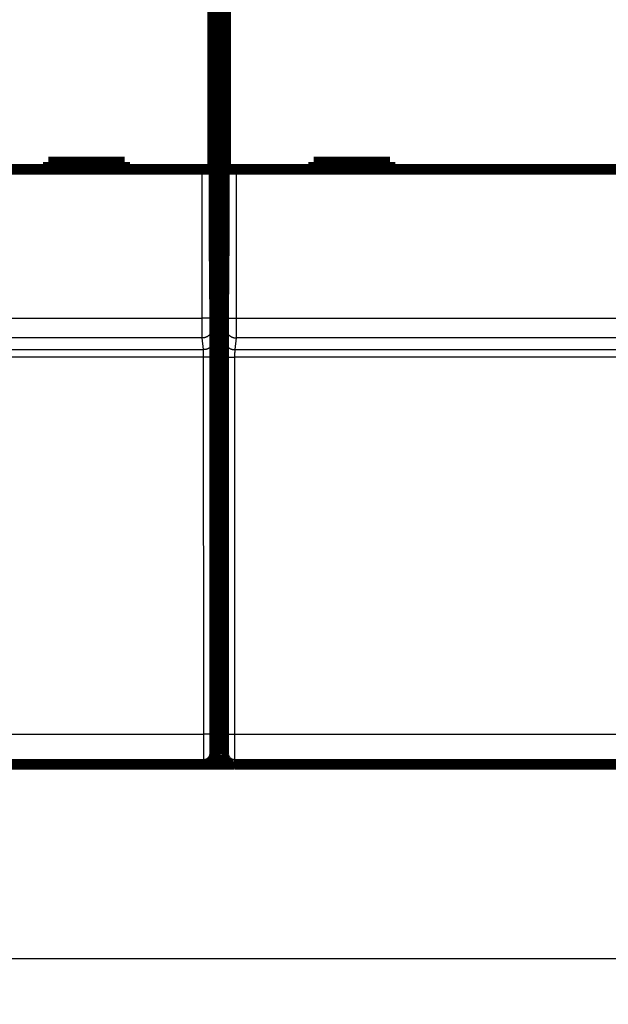
# Model space of a CAD drawing. Extents: x 34 to 826, y 12 to 534.
# Drawn here: x 189 to 228, y 41 to 105 of the extents above; entities that cross this region are included whole.
import ezdxf

# ---------------------------------------------------------------- set-up
doc = ezdxf.new("R2010")
doc.units = 0
doc.layers.get('0').update_dxf_attribs({"linetype": 'CONTINUOUS'})
doc.layers.add('4', color=7, linetype='CONTINUOUS')
doc.styles.get("Standard").update_dxf_attribs({"font": 'monotxt.shx'})
doc.dimstyles.new('DSTYLE1', dxfattribs={"dimtxt": 3, "dimasz": 3, "dimexe": 3, "dimexo": 0, "dimgap": 2, "dimtad": 1, "dimzin": 3, "dimcen": 0.09, "dimazin": 3, "dimtp": 1, "dimtm": 1, "dimtfac": 1, "dimtofl": 0, "dimtmove": 0, "dimatfit": 3})

# ---------------------------------------------------------------- blocks, each defined once
blk = doc.blocks.new('_AH1')
at = {"color": 0, "linetype": 'CONTINUOUS'}
for p, q in [((-1, 0.166667), (0, 0)), ((-1, 0.166667), (-1, -0.166667)), ((0, 0), (-1, -0.166667)), ((0, 0), (-1, 0))]:
    blk.add_line(p, q, dxfattribs=at)
blk = doc.blocks.new('*D7330')
at = {"layer": '4', "color": 1, "linetype": 'CONTINUOUS'}
for p, q in [((88.987884, 67.14222), (88.987884, 40.895054)), ((405.33872, 66.134424), (405.33872, 40.895054)), ((88.987884, 43.895054), (247.1633, 43.895054)), ((405.33872, 43.895054), (247.1633, 43.895054))]:
    blk.add_line(p, q, dxfattribs=at)
at = {"layer": '4', "color": 1, "xscale": 3, "yscale": 3, "zscale": 3, "rotation": 180}
blk.add_blockref('_AH1', (88.987884, 43.895054), dxfattribs=at)
at = {"layer": '4', "color": 1, "xscale": 3, "yscale": 3, "zscale": 3}
blk.add_blockref('_AH1', (405.33872, 43.895054), dxfattribs=at)
at = {"layer": '4', "color": 1, "linetype": 'CONTINUOUS'}
blk.add_text('316', height=3, rotation=360, dxfattribs=at).set_placement((242.6633, 45.896054))

msp = doc.modelspace()

# ---------------------------------------------------------------- linework, layer by layer
at = {"layer": '4', "color": 3, "linetype": 'CONTINUOUS'}
for p, q in [((201.2184, 85.859082), (201.2184, 95.601816)), ((201.91838, 95.601816), (201.91838, 85.859082)), ((202.75934, 85.859082), (202.75934, 95.601816)), ((203.45932, 95.601816), (203.45932, 85.859082)), ((139.45932, 85.859082), (201.2184, 85.859082)), ((201.91838, 85.859082), (201.2184, 85.859082)), ((202.75934, 85.859082), (203.45932, 85.859082)), ((203.45932, 85.859082), (265.2184, 85.859082)), ((201.92323, 85.260721), (202.0137, 84.492778)), ((202.66402, 84.492778), (202.7545, 85.260721)), ((201.22325, 84.562634), (139.45447, 84.562634)), ((201.31373, 83.79469), (201.22325, 84.562634)), ((203.45447, 84.562634), (203.36399, 83.79469)), ((265.22325, 84.562634), (203.45447, 84.562634)), ((201.32342, 83.304783), (139.3543, 83.304783)), ((139.36399, 83.79469), (201.31373, 83.79469)), ((201.32719, 58.590996), (201.32342, 83.304783)), ((202.0234, 83.316999), (202.02716, 58.603213)), ((202.65056, 58.603213), (202.65432, 83.316999)), ((203.3543, 83.304783), (203.35053, 58.590996)), ((265.32342, 83.304783), (203.3543, 83.304783)), ((203.36399, 83.79469), (265.31373, 83.79469)), ((139.35053, 58.590996), (201.32719, 58.590996)), ((203.35053, 58.590996), (265.32719, 58.590996))]:
    msp.add_line(p, q, dxfattribs=at)
at = {"layer": '4', "color": 40, "linetype": 'CONTINUOUS', "const_width": 0.7}
for points in [[(202.00395, 90.625901), (202.00395, 138.44331)], [(202.67377, 138.44331), (202.67377, 90.625901)], [(201.91843, 107.70182), (201.91843, 95.601816)], [(202.75929, 95.601816), (202.75929, 107.70182)], [(196.13886, 96.101816), (191.13886, 96.101816)], [(191.13886, 96.101816), (191.13886, 95.601816)], [(196.13886, 95.601816), (196.13886, 96.101816)], [(213.53886, 96.101816), (208.53886, 96.101816)], [(208.53886, 96.101816), (208.53886, 95.601816)], [(213.53886, 95.601816), (213.53886, 96.101816)], [(201.2184, 95.601816), (139.45932, 95.601816)], [(201.91838, 95.601816), (201.2184, 95.601816)], [(203.45932, 95.601816), (202.75934, 95.601816)], [(265.2184, 95.601816), (203.45932, 95.601816)], [(202.00395, 90.832168), (202.67377, 90.832168)], [(202.03886, 86.625901), (202.00395, 90.625901)], [(202.67377, 90.625901), (202.63886, 86.625901)], [(202.03706, 86.832168), (202.64066, 86.832168)], [(202.03886, 57.325901), (202.03886, 86.625901)], [(202.63886, 86.625901), (202.63886, 57.325901)], [(202.03886, 61.632168), (202.63886, 61.632168)], [(202.63886, 57.325901), (202.63886, 57.325901)], [(201.33853, 56.625901), (139.33919, 56.625901)], [(201.33883, 56.625901), (201.33883, 56.625901)], [(203.24573, 56.632168), (201.43199, 56.632168)], [(265.33853, 56.625901), (203.33919, 56.625901)], [(203.33919, 56.625901), (203.33919, 56.625901)]]:
    msp.add_lwpolyline(points, dxfattribs=at)
at = {"layer": '4', "color": 3, "linetype": 'CONTINUOUS'}
for points in [[(201.22326, 84.562603), (201.22314, 84.564965, -0.002995656), (201.22303, 84.567908, -0.001931766), (201.22292, 84.571456, -0.001326692), (201.22281, 84.575582, -0.00097729), (201.2227, 84.580306, -0.000743849), (201.22259, 84.5856, -0.000591106), (201.22248, 84.591486, -0.000477718), (201.22237, 84.597937, -0.000397376), (201.22226, 84.604972, -0.000333933), (201.22215, 84.612566, -0.000286647), (201.22205, 84.620738, -0.000247634), (201.22194, 84.629462, -0.000217509), (201.22183, 84.638759, -0.00019182), (201.22173, 84.648601, -0.000171449), (201.22163, 84.659008, -0.000153685), (201.22152, 84.669955, -0.000139369), (201.22142, 84.681461, -0.000126449), (201.22132, 84.693499, -0.000115724), (201.22122, 84.706088, -0.000105706), (201.22112, 84.719198, -0.000097028), (201.22102, 84.732841, -0.000089288), (201.22093, 84.74699, -0.000082797), (201.22083, 84.761657, -0.000076884), (201.22074, 84.776815, -0.000071845), (201.22065, 84.792476, -0.000067215), (201.22055, 84.808611, -0.000063251), (201.22047, 84.825234, -0.000059571), (201.22038, 84.842317, -0.000056401), (201.22029, 84.859871, -0.000053435), (201.2202, 84.877871, -0.000050874), (201.22012, 84.896326, -0.00004845), (201.22004, 84.91521, -0.000046348), (201.21996, 84.934535, -0.000044365), (201.21988, 84.954275, -0.00004267), (201.2198, 84.974439, -0.000040957), (201.21973, 84.995002, -0.000039384), (201.21965, 85.01597, -0.000037815), (201.21958, 85.037318, -0.000036355), (201.21951, 85.05905, -0.000035001), (201.21944, 85.081139, -0.000033818), (201.21938, 85.103591, -0.000032697), (201.21931, 85.126381, -0.000031705), (201.21925, 85.149511, -0.000030766), (201.21919, 85.172957, -0.000029943), (201.21913, 85.196723, -0.000029158), (201.21908, 85.220784, -0.000028474), (201.21902, 85.245143, -0.00002782), (201.21897, 85.269777, -0.000027256), (201.21892, 85.294687, -0.000026714), (201.21887, 85.319851, -0.000026253), (201.21883, 85.34527, -0.000025809), (201.21879, 85.370921, -0.000025441), (201.21875, 85.396805, -0.000025046), (201.21871, 85.422901, -0.000024669), (201.21867, 85.449208, -0.000024198), (201.21864, 85.475692, -0.00002368), (201.2186, 85.502346, -0.000023547), (201.21857, 85.529189, -0.000023735), (201.21855, 85.556226, -0.000022805), (201.21852, 85.583286, -0.000021101), (201.2185, 85.610305, -0.000023121), (201.21848, 85.637877, -0.000027412), (201.21846, 85.666201, -0.00002065), (201.21845, 85.692858, -0.00000695), (201.21844, 85.717008, -0.000029109), (201.21842, 85.748122, -0.000050121), (201.21842, 85.796139, -0.000024434), (201.21841, 85.85908, -0.000012897)], [(201.91835, 85.85908), (201.91835, 85.846266, 0.000036216), (201.91836, 85.833458, 0.000036003), (201.91837, 85.820657, 0.000036299), (201.91838, 85.807869, 0.000037241), (201.9184, 85.795103, 0.000038028), (201.91841, 85.782363, 0.000038802), (201.91843, 85.769656, 0.000039605), (201.91845, 85.756987, 0.000040583), (201.91847, 85.744364, 0.000041545), (201.91849, 85.731791, 0.000042642), (201.91852, 85.719276, 0.000043746), (201.91855, 85.706824, 0.00004501), (201.91858, 85.694441, 0.000046276), (201.91861, 85.682133, 0.000047697), (201.91864, 85.669908, 0.000049179), (201.91868, 85.657768, 0.000050887), (201.91872, 85.645724, 0.000052472), (201.91876, 85.633777, 0.000054065), (201.9188, 85.621938, 0.000055235), (201.91885, 85.610206, 0.000055926), (201.9189, 85.598592, 0.000056851), (201.91895, 85.587095, 0.000057877), (201.919, 85.575726, 0.000059062), (201.91905, 85.564483, 0.000060276), (201.91911, 85.553378, 0.000061691), (201.91917, 85.542409, 0.000063174), (201.91923, 85.531587, 0.000064874), (201.91929, 85.520912, 0.000066658), (201.91935, 85.510394, 0.000068693), (201.91942, 85.500031, 0.000070841), (201.91949, 85.489836, 0.00007327), (201.91956, 85.479806, 0.000075833), (201.91963, 85.469954, 0.000078767), (201.9197, 85.460276, 0.00008193), (201.91978, 85.450785, 0.000085327), (201.91985, 85.441479, 0.000088735), (201.91993, 85.432368, 0.000092446), (201.92001, 85.423449, 0.000096118), (201.92009, 85.414733, 0.000100413), (201.92018, 85.406215, 0.000104967), (201.92026, 85.397908, 0.000110218), (201.92035, 85.389806, 0.000115765), (201.92044, 85.381921, 0.000122191), (201.92053, 85.374249, 0.000129056), (201.92062, 85.366802, 0.000137028), (201.92071, 85.359574, 0.000145614), (201.92081, 85.352578, 0.000155642), (201.9209, 85.345809, 0.000166558), (201.921, 85.339278, 0.000179363), (201.92109, 85.332981, 0.00019341), (201.92119, 85.326931, 0.000210185), (201.92129, 85.321121, 0.000229029), (201.92139, 85.315565, 0.000250286), (201.9215, 85.310254, 0.00027235), (201.9216, 85.305201, 0.000297762), (201.9217, 85.300398, 0.000323948), (201.92181, 85.295856, 0.000361932), (201.92191, 85.291565, 0.000410734), (201.92202, 85.287536, 0.000451496), (201.92212, 85.283767, 0.000475661), (201.92223, 85.280272, 0.000598556), (201.92234, 85.277016, 0.000841041), (201.92245, 85.274, 0.000779531), (201.92255, 85.271323, 0.000304102), (201.92265, 85.269032, 0.001364584), (201.92277, 85.2667, 0.003681007), (201.92295, 85.263902, 0.002971426), (201.92319, 85.260712, 0.002083985)], [(202.7545, 85.260712), (202.75461, 85.261802, 0.006304564), (202.75472, 85.263159, 0.004074445), (202.75483, 85.264796, 0.002802663), (202.75494, 85.2667, 0.002068178), (202.75505, 85.26888, 0.001576303), (202.75516, 85.271323, 0.001254151), (202.75527, 85.274039, 0.001014783), (202.75538, 85.277016, 0.00084533), (202.75549, 85.280263, 0.000711326), (202.75559, 85.283767, 0.000611558), (202.7557, 85.287539, 0.000529114), (202.75581, 85.291565, 0.000465576), (202.75591, 85.295856, 0.000411271), (202.75602, 85.300398, 0.00036831), (202.75612, 85.305202, 0.000330768), (202.75623, 85.310254, 0.000300637), (202.75633, 85.315564, 0.000273267), (202.75643, 85.321121, 0.000250544), (202.75653, 85.326931, 0.000229029), (202.75663, 85.332981, 0.000210186), (202.75672, 85.339278, 0.000193409), (202.75682, 85.345809, 0.000179362), (202.75692, 85.352578, 0.000166559), (202.75701, 85.359574, 0.000155642), (202.7571, 85.366802, 0.000145614), (202.75719, 85.374249, 0.000137028), (202.75728, 85.381921, 0.000129056), (202.75737, 85.389806, 0.000122191), (202.75746, 85.397908, 0.000115765), (202.75754, 85.406215, 0.000110218), (202.75763, 85.414733, 0.000104967), (202.75771, 85.423449, 0.000100413), (202.75779, 85.432368, 0.000096118), (202.75787, 85.441479, 0.000092446), (202.75795, 85.450785, 0.000088735), (202.75802, 85.460276, 0.000085327), (202.75809, 85.469954, 0.00008193), (202.75817, 85.479806, 0.000078767), (202.75824, 85.489836, 0.000075833), (202.7583, 85.500031, 0.00007327), (202.75837, 85.510394, 0.000070841), (202.75843, 85.520912, 0.000068693), (202.7585, 85.531587, 0.000066658), (202.75856, 85.542409, 0.000064874), (202.75861, 85.553378, 0.000063174), (202.75867, 85.564483, 0.000061692), (202.75872, 85.575726, 0.000060276), (202.75878, 85.587095, 0.000059055), (202.75883, 85.598592, 0.000057879), (202.75887, 85.610206, 0.000056874), (202.75892, 85.621938, 0.00005592), (202.75896, 85.633777, 0.000055149), (202.759, 85.645723, 0.000054206), (202.75904, 85.657768, 0.000053174), (202.75908, 85.669909, 0.000051944), (202.75911, 85.682133, 0.000050559), (202.75914, 85.694435, 0.000050018), (202.75917, 85.706824, 0.000050117), (202.7592, 85.719302, 0.000047959), (202.75923, 85.731791, 0.000044212), (202.75925, 85.744262, 0.000048091), (202.75927, 85.756987, 0.0000565), (202.75929, 85.77006, 0.000042548), (202.7593, 85.782363, 0.000014731), (202.75932, 85.793509, 0.000059186), (202.75933, 85.807869, 0.000100856), (202.75934, 85.830031, 0.000049104), (202.75935, 85.85908, 0.000025975)], [(203.45929, 85.85908), (203.45929, 85.831315, -0.000026114), (203.45929, 85.803565, -0.000026321), (203.45929, 85.775829, -0.000026183), (203.45929, 85.748122, -0.000025705), (203.45928, 85.720461, -0.000025411), (203.45927, 85.692858, -0.000025184), (203.45925, 85.665326, -0.000025013), (203.45924, 85.637877, -0.000024813), (203.45922, 85.610527, -0.000024697), (203.4592, 85.583286, -0.000024576), (203.45917, 85.55617, -0.000024532), (203.45915, 85.529189, -0.000024478), (203.45912, 85.502361, -0.000024505), (203.45909, 85.475692, -0.000024526), (203.45905, 85.449204, -0.000024624), (203.45901, 85.422901, -0.000024714), (203.45898, 85.396806, -0.000024901), (203.45894, 85.370921, -0.000025103), (203.45889, 85.34527, -0.000025429), (203.45885, 85.319851, -0.000025808), (203.4588, 85.294687, -0.000026256), (203.45875, 85.269777, -0.000026714), (203.4587, 85.245143, -0.000027255), (203.45864, 85.220784, -0.00002782), (203.45859, 85.196723, -0.000028474), (203.45853, 85.172957, -0.000029158), (203.45847, 85.149511, -0.000029942), (203.45841, 85.126381, -0.000030766), (203.45834, 85.103591, -0.000031705), (203.45828, 85.081139, -0.000032697), (203.45821, 85.05905, -0.000033818), (203.45814, 85.037318, -0.000035001), (203.45807, 85.01597, -0.000036355), (203.45799, 84.995002, -0.000037815), (203.45792, 84.974439, -0.000039384), (203.45784, 84.954275, -0.000040957), (203.45776, 84.934535, -0.00004267), (203.45768, 84.91521, -0.000044365), (203.4576, 84.896326, -0.000046348), (203.45752, 84.877871, -0.00004845), (203.45743, 84.859871, -0.000050874), (203.45734, 84.842317, -0.000053435), (203.45726, 84.825234, -0.000056401), (203.45717, 84.808611, -0.00005957), (203.45708, 84.792476, -0.000063251), (203.45698, 84.776815, -0.000067217), (203.45689, 84.761657, -0.000071844), (203.45679, 84.74699, -0.000076877), (203.4567, 84.732841, -0.000082798), (203.4566, 84.719198, -0.000089315), (203.4565, 84.706088, -0.000097022), (203.4564, 84.693499, -0.000105591), (203.4563, 84.681461, -0.000115867), (203.4562, 84.669955, -0.000127357), (203.4561, 84.659007, -0.000140598), (203.45599, 84.648601, -0.000154789), (203.45589, 84.63876, -0.000174803), (203.45578, 84.629462, -0.000200715), (203.45567, 84.620733, -0.000222288), (203.45557, 84.612566, -0.000235668), (203.45546, 84.604993, -0.00030005), (203.45535, 84.597937, -0.000427317), (203.45523, 84.591403, -0.000396347), (203.45513, 84.5856, -0.000149436), (203.45503, 84.580635, -0.000703809), (203.4549, 84.575582, -0.001920288), (203.4547, 84.569516, -0.001553282), (203.45444, 84.562603, -0.001088774)], [(201.92319, 85.260712), (201.9224, 85.227459, -0.012832437), (201.91993, 85.193763, -0.012183368), (201.91572, 85.159589, -0.011999761), (201.90977, 85.125085, -0.012505389), (201.90192, 85.0904, -0.012742526), (201.8922, 85.05568, -0.012895913), (201.88049, 85.021066, -0.012994694), (201.86686, 84.986709, -0.013198974), (201.85121, 84.952786, -0.013305305), (201.83364, 84.91944, -0.01344627), (201.81411, 84.886864, -0.013514527), (201.79273, 84.855188, -0.013608412), (201.76951, 84.82461, -0.01365822), (201.7446, 84.795236, -0.013723825), (201.71802, 84.767262, -0.01370986), (201.68998, 84.740759, -0.013642243), (201.66054, 84.715911, -0.013711627), (201.62987, 84.692746, -0.013872617), (201.59804, 84.671424, -0.013515885), (201.56545, 84.651943, -0.012697339), (201.53228, 84.634435, -0.013652456), (201.498, 84.618814, -0.015683937), (201.46249, 84.60516, -0.01234072), (201.42884, 84.593533, -0.005375374), (201.39819, 84.584044, -0.01613774), (201.35925, 84.575999, -0.026983748), (201.30015, 84.568835, -0.013824459), (201.22326, 84.562603, -0.007600298)], [(202.7545, 85.260712), (202.7553, 85.227459, 0.012831957), (202.75777, 85.193763, 0.012182874), (202.76198, 85.159589, 0.011999241), (202.76793, 85.125085, 0.012504818), (202.77578, 85.0904, 0.012741918), (202.7855, 85.05568, 0.012895279), (202.79721, 85.021066, 0.012994043), (202.81085, 84.986709, 0.013198306), (202.8265, 84.952786, 0.013304633), (202.84406, 84.91944, 0.0134456), (202.8636, 84.886864, 0.013513872), (202.88497, 84.855188, 0.013607778), (202.90819, 84.82461, 0.013657617), (202.93311, 84.795236, 0.01372326), (202.95969, 84.767262, 0.013709344), (202.98773, 84.740759, 0.013641783), (203.01716, 84.715911, 0.013711225), (203.04784, 84.692746, 0.013872275), (203.07967, 84.671424, 0.013515621), (203.11226, 84.651943, 0.012697153), (203.14543, 84.634435, 0.013652327), (203.17971, 84.618814, 0.015683881), (203.21521, 84.60516, 0.012340751), (203.24886, 84.593533, 0.005375406), (203.27951, 84.584044, 0.01613789), (203.31845, 84.575999, 0.026984243), (203.37755, 84.568835, 0.013824819), (203.45444, 84.562603, 0.007600522)], [(202.01372, 84.492745), (202.01292, 84.459492, -0.012833474), (202.01044, 84.425798, -0.012184356), (202.00624, 84.391625, -0.012000728), (202.00029, 84.357123, -0.012506381), (201.99243, 84.32244, -0.01274351), (201.98271, 84.287722, -0.012896871), (201.97099, 84.25311, -0.012995609), (201.95736, 84.218755, -0.013199844), (201.94171, 84.184834, -0.013306108), (201.92414, 84.151491, -0.013447), (201.9046, 84.118918, -0.013515166), (201.88322, 84.087244, -0.013608957), (201.86, 84.05667, -0.013658656), (201.83508, 84.027299, -0.013724151), (201.8085, 83.999328, -0.013710063), (201.78045, 83.972828, -0.013642328), (201.75102, 83.947983, -0.013711587), (201.72034, 83.924821, -0.013872455), (201.68851, 83.903502, -0.013515605), (201.65591, 83.884024, -0.012696975), (201.62274, 83.86652, -0.013651958), (201.58846, 83.850902, -0.015683237), (201.55295, 83.837251, -0.012340072), (201.5193, 83.825627, -0.005375069), (201.48864, 83.816141, -0.016136768), (201.4497, 83.808099, -0.026981877), (201.3906, 83.800941, -0.013823416), (201.3137, 83.794715, -0.007599709)], [(202.01372, 84.492745), (202.01397, 84.490174, -0.007190265), (202.01423, 84.486874, -0.004386544), (202.01448, 84.482812, -0.002890053), (202.01473, 84.478028, -0.002063391), (202.01499, 84.472501, -0.00153628), (202.01524, 84.466269, -0.001201687), (202.01549, 84.459309, -0.000959196), (202.01574, 84.451658, -0.000789876), (202.01598, 84.443296, -0.000658688), (202.01623, 84.434257, -0.000561866), (202.01647, 84.424523, -0.000483128), (202.01671, 84.414127, -0.000422676), (202.01695, 84.403051, -0.00037179), (202.01719, 84.39133, -0.000331612), (202.01742, 84.378943, -0.000296876), (202.01765, 84.365926, -0.000268877), (202.01788, 84.35226, -0.000244144), (202.01811, 84.337978, -0.000223899), (202.01833, 84.323063, -0.000205692), (202.01855, 84.307547, -0.00019062), (202.01877, 84.291413, -0.000176851), (202.01898, 84.274693, -0.00016536), (202.01919, 84.257372, -0.000154718), (202.01939, 84.23948, -0.000145792), (202.01959, 84.221002, -0.000137409), (202.01979, 84.201968, -0.000130353), (202.01999, 84.182363, -0.000123668), (202.02017, 84.162218, -0.000118047), (202.02036, 84.141517, -0.0001126), (202.02054, 84.120292, -0.000108027), (202.02071, 84.098536, -0.000102808), (202.02088, 84.076286, -0.000097479), (202.02105, 84.053543, -0.000092626), (202.02121, 84.030342, -0.000088301), (202.02136, 84.006681, -0.000084349), (202.02151, 83.982594, -0.00008086), (202.02166, 83.958079, -0.000077652), (202.0218, 83.933172, -0.000074803), (202.02193, 83.907871, -0.000072187), (202.02206, 83.88221, -0.000069881), (202.02218, 83.856188, -0.000067732), (202.0223, 83.829839, -0.00006582), (202.02241, 83.803165, -0.000064131), (202.02252, 83.776193, -0.000062728), (202.02262, 83.748927, -0.000061177), (202.02271, 83.721404, -0.000059617), (202.0228, 83.693635, -0.000059032), (202.02289, 83.665604, -0.000059279), (202.02296, 83.637305, -0.000056735), (202.02303, 83.608926, -0.000052325), (202.0231, 83.580533, -0.000057204), (202.02316, 83.551501, -0.00006769), (202.02321, 83.521618, -0.000050791), (202.02326, 83.493463, -0.000016922), (202.0233, 83.467929, -0.000071576), (202.02334, 83.434943, -0.000122959), (202.02337, 83.383928, -0.000059706), (202.02341, 83.31699, -0.000031428)], [(202.65428, 83.31699), (202.6543, 83.346558, -0.000053005), (202.65431, 83.376075, -0.000053346), (202.65434, 83.405542, -0.000053389), (202.65437, 83.434943, -0.000053202), (202.65441, 83.464254, -0.000053244), (202.65445, 83.493463, -0.00005339), (202.6545, 83.522549, -0.000053652), (202.65455, 83.551501, -0.000053956), (202.65461, 83.580297, -0.000054404), (202.65468, 83.608926, -0.000054915), (202.65475, 83.637364, -0.000055571), (202.65483, 83.665604, -0.000056299), (202.65492, 83.69362, -0.000057183), (202.65501, 83.721404, -0.000058153), (202.6551, 83.748931, -0.000059292), (202.6552, 83.776193, -0.000060535), (202.65531, 83.803164, -0.000061966), (202.65542, 83.829839, -0.000063523), (202.65554, 83.856189, -0.000065294), (202.65566, 83.88221, -0.000067218), (202.65579, 83.907871, -0.000069392), (202.65593, 83.933172, -0.000071754), (202.65606, 83.958079, -0.000074413), (202.65621, 83.982594, -0.000077308), (202.65636, 84.006681, -0.000080557), (202.65651, 84.030342, -0.0000841), (202.65667, 84.053543, -0.000088098), (202.65684, 84.076286, -0.000092479), (202.65701, 84.098536, -0.000097385), (202.65718, 84.120292, -0.00010278), (202.65736, 84.141517, -0.000108095), (202.65755, 84.162218, -0.000112827), (202.65774, 84.182363, -0.000118429), (202.65793, 84.201968, -0.000124237), (202.65813, 84.221002, -0.000131108), (202.65833, 84.23948, -0.000138388), (202.65853, 84.257372, -0.000146996), (202.65874, 84.274693, -0.000156186), (202.65896, 84.291413, -0.000167119), (202.65917, 84.307547, -0.000178971), (202.65939, 84.323063, -0.000193067), (202.65962, 84.337978, -0.000208454), (202.65984, 84.35226, -0.000227274), (202.66007, 84.365926, -0.000248545), (202.66031, 84.378944, -0.000273322), (202.66054, 84.39133, -0.000300096), (202.66078, 84.40305, -0.000338212), (202.66102, 84.414127, -0.000387866), (202.66126, 84.424529, -0.000429487), (202.66151, 84.434257, -0.000455632), (202.66176, 84.443272, -0.000581421), (202.66201, 84.451658, -0.000832367), (202.66227, 84.459402, -0.000776294), (202.66251, 84.466269, -0.000290463), (202.66273, 84.472137, -0.001393285), (202.66302, 84.478028, -0.00392027), (202.66347, 84.484957, -0.003300491), (202.66406, 84.492745, -0.002373085)], [(202.66406, 84.492745), (202.66486, 84.459492, 0.012833064), (202.66733, 84.425798, 0.012184065), (202.67153, 84.391625, 0.01200054), (202.67748, 84.357123, 0.012506288), (202.68533, 84.32244, 0.012743528), (202.69505, 84.287722, 0.012897001), (202.70676, 84.25311, 0.012995857), (202.7204, 84.218755, 0.013200208), (202.73604, 84.184834, 0.01330659), (202.75361, 84.151491, 0.013447595), (202.77314, 84.118918, 0.01351587), (202.79452, 84.087244, 0.013609761), (202.81774, 84.05667, 0.013659553), (202.84265, 84.027299, 0.013725128), (202.86923, 83.999328, 0.013711108), (202.89727, 83.972828, 0.013643419), (202.92671, 83.947983, 0.013712725), (202.95738, 83.924821, 0.013873632), (202.98921, 83.903502, 0.013516765), (203.02181, 83.884024, 0.012698063), (203.05497, 83.86652, 0.013653113), (203.08925, 83.850902, 0.015684529), (203.12476, 83.837251, 0.012341044), (203.15841, 83.825627, 0.005375479), (203.18906, 83.816141, 0.016137955), (203.228, 83.808099, 0.026983603), (203.2871, 83.800941, 0.013824155), (203.364, 83.794715, 0.007600072)], [(201.32339, 83.304751), (201.32339, 83.317073, 0.000135487), (201.32338, 83.329375, 0.00013651), (201.32336, 83.341655, 0.000136482), (201.32333, 83.353908, 0.000135536), (201.3233, 83.366123, 0.000135297), (201.32326, 83.378295, 0.00013535), (201.32322, 83.390416, 0.000135712), (201.32317, 83.402481, 0.000136117), (201.32311, 83.41448, 0.000136925), (201.32305, 83.42641, 0.00013785), (201.32298, 83.438261, 0.000139173), (201.3229, 83.450029, 0.000140626), (201.32282, 83.461703, 0.000142502), (201.32273, 83.47328, 0.000144541), (201.32264, 83.484751, 0.000147036), (201.32254, 83.496111, 0.000149731), (201.32243, 83.507349, 0.000152927), (201.32232, 83.518464, 0.000156375), (201.32221, 83.529443, 0.000160383), (201.32208, 83.540286, 0.000164707), (201.32195, 83.550978, 0.000169672), (201.32182, 83.561521, 0.000175036), (201.32168, 83.571899, 0.000181152), (201.32154, 83.582113, 0.000187778), (201.32139, 83.59215, 0.000195291), (201.32123, 83.602009, 0.000203445), (201.32107, 83.611676, 0.000212727), (201.32091, 83.621152, 0.000222857), (201.32074, 83.630423, 0.000234277), (201.32056, 83.639488, 0.000246796), (201.32038, 83.648332, 0.000259308), (201.3202, 83.656957, 0.000270563), (201.32001, 83.665351, 0.000283906), (201.31982, 83.67352, 0.000297726), (201.31962, 83.68145, 0.000314091), (201.31942, 83.68915, 0.000331412), (201.31921, 83.696605, 0.000351911), (201.319, 83.703823, 0.000373775), (201.31879, 83.710789, 0.000399802), (201.31857, 83.717512, 0.000427993), (201.31835, 83.723978, 0.000461536), (201.31813, 83.730193, 0.00049812), (201.3179, 83.736144, 0.000542878), (201.31768, 83.741839, 0.00059343), (201.31744, 83.747264, 0.000652305), (201.31721, 83.752426, 0.000715867), (201.31697, 83.757311, 0.000806373), (201.31673, 83.761928, 0.000924209), (201.31649, 83.766263, 0.001022758), (201.31624, 83.770318, 0.001084333), (201.316, 83.774076, 0.001382482), (201.31575, 83.777572, 0.001976793), (201.31549, 83.780801, 0.001841182), (201.31524, 83.783665, 0.000688799), (201.31502, 83.786112, 0.00329772), (201.31473, 83.78857, 0.009227919), (201.31429, 83.791462, 0.007696055), (201.3137, 83.794715, 0.005490233)], [(202.02341, 83.31699), (202.02235, 83.316411, -0.18532795), (202.01963, 83.315824, -0.031593813), (202.01518, 83.315229, -0.012305885), (202.00901, 83.314628, -0.006904606), (202.00094, 83.314024, -0.004264085), (201.99103, 83.313419, -0.002933284), (201.97915, 83.312816, -0.002115394), (201.96537, 83.312217, -0.00163343), (201.9496, 83.311626, -0.001284258), (201.93193, 83.311045, -0.001052761), (201.91233, 83.310476, -0.00087215), (201.89091, 83.309923, -0.000744628), (201.86767, 83.309389, -0.000640766), (201.84276, 83.308876, -0.000564061), (201.81621, 83.308387, -0.000497884), (201.78822, 83.307922, -0.000445627), (201.75886, 83.307487, -0.000405742), (201.72828, 83.30708, -0.000376837), (201.69656, 83.306705, -0.000339068), (201.6641, 83.306362, -0.00029862), (201.63106, 83.306052, -0.000302784), (201.59693, 83.305776, -0.000328894), (201.56158, 83.305533, -0.000246003), (201.52808, 83.305325, -0.000104312), (201.49757, 83.305155, -0.00030752), (201.45881, 83.305008, -0.000490167), (201.39996, 83.304873, -0.000244134), (201.32339, 83.304751, -0.000133073)], [(202.65428, 83.31699), (202.65535, 83.316411, 0.18498536), (202.65807, 83.315824, 0.031567229), (202.66252, 83.315229, 0.012299523), (202.66869, 83.314628, 0.006902067), (202.67676, 83.314024, 0.004262911), (202.68667, 83.313419, 0.002932646), (202.69855, 83.312816, 0.002115024), (202.71234, 83.312217, 0.001633194), (202.72811, 83.311626, 0.001284104), (202.74577, 83.311045, 0.001052655), (202.76538, 83.310476, 0.000872076), (202.7868, 83.309923, 0.000744575), (202.81004, 83.309389, 0.000640728), (202.83495, 83.308876, 0.000564034), (202.8615, 83.308387, 0.000497864), (202.88949, 83.307922, 0.000445613), (202.91884, 83.307487, 0.000405732), (202.94943, 83.30708, 0.00037683), (202.98114, 83.306705, 0.000339064), (203.01361, 83.306362, 0.000298617), (203.04664, 83.306052, 0.000302783), (203.08077, 83.305776, 0.000328895), (203.11612, 83.305533, 0.000246005), (203.14962, 83.305325, 0.000104313), (203.18013, 83.305155, 0.000307524), (203.21889, 83.305008, 0.000490177), (203.27773, 83.304873, 0.000244141), (203.3543, 83.304751, 0.000133077)], [(203.364, 83.794715), (203.36374, 83.79364, 0.016485073), (203.36348, 83.792261, 0.010260332), (203.36323, 83.790566, 0.006833633), (203.36297, 83.78857, 0.004908218), (203.36272, 83.786264, 0.003668798), (203.36247, 83.783665, 0.00287703), (203.36222, 83.780762, 0.002300712), (203.36197, 83.777572, 0.001896936), (203.36172, 83.774086, 0.001583393), (203.36147, 83.770318, 0.001351521), (203.36123, 83.76626, 0.001162714), (203.36099, 83.761928, 0.001017548), (203.36075, 83.757311, 0.000895266), (203.36051, 83.752426, 0.000798607), (203.36028, 83.747264, 0.00071501), (203.36004, 83.741839, 0.000647556), (203.35981, 83.736144, 0.000587966), (203.35959, 83.730193, 0.000539142), (203.35937, 83.723977, 0.000495237), (203.35915, 83.717512, 0.000458855), (203.35893, 83.710789, 0.000425628), (203.35872, 83.703823, 0.000397867), (203.35851, 83.696605, 0.00037217), (203.3583, 83.68915, 0.000350588), (203.3581, 83.68145, 0.000330334), (203.3579, 83.67352, 0.00031326), (203.35771, 83.665351, 0.000297101), (203.35752, 83.656957, 0.000283487), (203.35734, 83.648332, 0.000270313), (203.35716, 83.639488, 0.00025923), (203.35698, 83.630423, 0.000246721), (203.35681, 83.621152, 0.000234053), (203.35665, 83.611676, 0.000222508), (203.35649, 83.602009, 0.000212239), (203.35633, 83.59215, 0.000202846), (203.35618, 83.582113, 0.000194569), (203.35604, 83.571899, 0.000186951), (203.3559, 83.561521, 0.000180202), (203.35577, 83.550978, 0.000173999), (203.35564, 83.540286, 0.000168549), (203.35551, 83.529443, 0.00016346), (203.3554, 83.518464, 0.000158949), (203.35529, 83.50735, 0.000154965), (203.35518, 83.496111, 0.000151677), (203.35508, 83.484749, 0.000148017), (203.35498, 83.47328, 0.000144337), (203.3549, 83.461709, 0.000143014), (203.35481, 83.450029, 0.000143725), (203.35474, 83.438236, 0.000137627), (203.35467, 83.42641, 0.000126987), (203.3546, 83.414579, 0.000138958), (203.35454, 83.402481, 0.000164616), (203.35449, 83.390028, 0.000123522), (203.35444, 83.378295, 0.000041004), (203.35441, 83.367654, 0.000174353), (203.35437, 83.353908, 0.000299886), (203.35434, 83.332647, 0.000145633), (203.3543, 83.304751, 0.000076637)], [(202.02715, 58.603176), (202.02609, 58.602598, -0.18555591), (202.02337, 58.602013, -0.031563351), (202.01892, 58.601419, -0.012287805), (202.01275, 58.60082, -0.006892997), (202.00469, 58.600218, -0.004256381), (201.99477, 58.599615, -0.00292776), (201.9829, 58.599014, -0.002111294), (201.96912, 58.598418, -0.001630201), (201.95335, 58.597829, -0.001281679), (201.93569, 58.59725, -0.001050622), (201.91609, 58.596685, -0.00087036), (201.89467, 58.596135, -0.000743088), (201.87143, 58.595604, -0.000639431), (201.84652, 58.595093, -0.00056288), (201.81998, 58.594607, -0.000496836), (201.79199, 58.594146, -0.000444684), (201.76264, 58.593713, -0.00040488), (201.73206, 58.59331, -0.000376033), (201.70035, 58.592938, -0.000338343), (201.66788, 58.592598, -0.000297979), (201.63485, 58.592292, -0.000302132), (201.60072, 58.592018, -0.000328184), (201.56538, 58.591778, -0.000245471), (201.53188, 58.591574, -0.000104086), (201.50137, 58.591406, -0.000306852), (201.46261, 58.591263, -0.000489099), (201.40377, 58.591132, -0.0002436), (201.32721, 58.591016, -0.000132781)], [(201.3385, 56.625915), (201.33825, 56.626422, -0.22304412), (201.338, 56.627897, -0.027728765), (201.33776, 56.630382, -0.009771012), (201.33751, 56.633832, -0.005054032), (201.33726, 56.638281, -0.003033577), (201.33702, 56.643686, -0.002054012), (201.33677, 56.650082, -0.001466412), (201.33652, 56.657426, -0.001112917), (201.33628, 56.665753, -0.000866644), (201.33603, 56.675019, -0.00070113), (201.33579, 56.68526, -0.000575395), (201.33555, 56.696432, -0.000485069), (201.3353, 56.708571, -0.000412379), (201.33506, 56.721632, -0.000357752), (201.33482, 56.735652, -0.0003121), (201.33459, 56.750586, -0.000276841), (201.33435, 56.766471, -0.000245961), (201.33412, 56.783261, -0.000221143), (201.33389, 56.800988, -0.000198369), (201.33366, 56.819603, -0.000179007), (201.33343, 56.839129, -0.000162137), (201.33321, 56.859519, -0.000148313), (201.33299, 56.880795, -0.000135935), (201.33277, 56.902911, -0.000125569), (201.33256, 56.925889, -0.000116187), (201.33234, 56.949683, -0.000108274), (201.33213, 56.974313, -0.000101015), (201.33193, 56.999736, -0.000094843), (201.33173, 57.02597, -0.000089124), (201.33153, 57.052973, -0.000084241), (201.33133, 57.080762, -0.000079658), (201.33114, 57.109296, -0.00007572), (201.33095, 57.138592, -0.000072032), (201.33076, 57.168608, -0.000068904), (201.33058, 57.199362, -0.000065759), (201.3304, 57.23081, -0.000062888), (201.33023, 57.262966, -0.000060042), (201.33006, 57.295782, -0.000057406), (201.32989, 57.329269, -0.000054979), (201.32973, 57.36338, -0.000052869), (201.32958, 57.398125, -0.000050882), (201.32942, 57.43346, -0.000049131), (201.32928, 57.469391, -0.000047481), (201.32913, 57.505876, -0.000046037), (201.32899, 57.542921, -0.000044669), (201.32886, 57.580486, -0.000043477), (201.32873, 57.618573, -0.000042342), (201.32861, 57.657144, -0.000041362), (201.32849, 57.6962, -0.000040425), (201.32837, 57.735706, -0.000039627), (201.32826, 57.77566, -0.000038856), (201.32816, 57.816028, -0.000038212), (201.32806, 57.856806, -0.000037555), (201.32796, 57.897963, -0.000036966), (201.32788, 57.939493, -0.000036239), (201.32779, 57.981346, -0.000035461), (201.32771, 58.023508, -0.000035259), (201.32764, 58.066005, -0.000035553), (201.32757, 58.108851, -0.000034147), (201.32751, 58.151766, -0.000031586), (201.32746, 58.194653, -0.000034648), (201.32741, 58.238455, -0.000041141), (201.32736, 58.283492, -0.00003094), (201.32732, 58.325898, -0.000010292), (201.32729, 58.364334, -0.000043751), (201.32726, 58.413922, -0.000075414), (201.32723, 58.490536, -0.000036697), (201.32721, 58.591016, -0.000019334)], [(202.02715, 58.603176), (202.02716, 58.57435, 0.000046122), (202.02717, 58.545559, 0.00004624), (202.02719, 58.516802, 0.000046353), (202.02722, 58.488091, 0.000046542), (202.02725, 58.459449, 0.000046814), (202.02728, 58.430885, 0.000047142), (202.02733, 58.402416, 0.000047545), (202.02737, 58.374053, 0.00004803), (202.02743, 58.345814, 0.000048592), (202.02748, 58.317709, 0.000049233), (202.02755, 58.289758, 0.00004996), (202.02761, 58.261967, 0.00005078), (202.02769, 58.234359, 0.000051686), (202.02777, 58.20694, 0.000052687), (202.02785, 58.179732, 0.000053811), (202.02794, 58.152741, 0.000055075), (202.02803, 58.12599, 0.000056365), (202.02813, 58.099483, 0.00005768), (202.02824, 58.073244, 0.000058856), (202.02835, 58.047274, 0.000059783), (202.02846, 58.021596, 0.000060944), (202.02858, 57.996209, 0.00006219), (202.0287, 57.971138, 0.000063638), (202.02883, 57.946381, 0.00006514), (202.02897, 57.921964, 0.000066885), (202.02911, 57.897885, 0.00006872), (202.02925, 57.874169, 0.000070825), (202.0294, 57.850814, 0.000073045), (202.02955, 57.827846, 0.000075584), (202.02971, 57.805262, 0.000078278), (202.02987, 57.78309, 0.000081335), (202.03003, 57.761324, 0.00008458), (202.0302, 57.739993, 0.000088314), (202.03038, 57.719092, 0.000092368), (202.03055, 57.698651, 0.000096747), (202.03074, 57.67866, 0.000101163), (202.03092, 57.65915, 0.000106001), (202.03111, 57.640108, 0.000110813), (202.0313, 57.621561, 0.000116485), (202.0315, 57.603497, 0.000122543), (202.0317, 57.585946, 0.000129592), (202.0319, 57.568893, 0.000137103), (202.03211, 57.552369, 0.000145899), (202.03232, 57.536359, 0.000155392), (202.03253, 57.520893, 0.000166557), (202.03275, 57.505958, 0.000178731), (202.03296, 57.491582, 0.000193157), (202.03318, 57.477753, 0.000209085), (202.03341, 57.464499, 0.000228139), (202.03363, 57.451807, 0.000249459), (202.03386, 57.439708, 0.000275327), (202.03409, 57.428185, 0.00030484), (202.03433, 57.417271, 0.000340414), (202.03456, 57.406947, 0.000380309), (202.0348, 57.397239, 0.000428197), (202.03504, 57.388127, 0.000481148), (202.03528, 57.379637, 0.000557279), (202.03552, 57.371747, 0.000658205), (202.03576, 57.364484, 0.000756096), (202.03601, 57.357829, 0.000833523), (202.03625, 57.351812, 0.001110838), (202.0365, 57.346396, 0.001686451), (202.03676, 57.341603, 0.001711795), (202.037, 57.337467, 0.000691369), (202.03722, 57.334035, 0.003404095), (202.0375, 57.331066, 0.012723041), (202.03794, 57.328358, 0.017520203), (202.03851, 57.325931, 0.019351035)], [(202.63918, 57.325931), (202.63944, 57.326257, 0.26103174), (202.6397, 57.327213, 0.043070729), (202.63995, 57.328826, 0.015564118), (202.64021, 57.331066, 0.008089018), (202.64046, 57.333956, 0.004860634), (202.64071, 57.337467, 0.003289696), (202.64096, 57.341623, 0.002345983), (202.64121, 57.346395, 0.001776802), (202.64146, 57.351807, 0.001380632), (202.64171, 57.357829, 0.001113799), (202.64196, 57.364485, 0.000911477), (202.6422, 57.371747, 0.000765657), (202.64244, 57.379636, 0.000648704), (202.64268, 57.388126, 0.000560458), (202.64292, 57.397239, 0.000486965), (202.64316, 57.406946, 0.000429791), (202.6434, 57.417271, 0.000380302), (202.64363, 57.428185, 0.000340526), (202.64386, 57.439708, 0.000304949), (202.64409, 57.451807, 0.000275332), (202.64431, 57.464499, 0.000249434), (202.64454, 57.477752, 0.000228138), (202.64476, 57.491582, 0.000209091), (202.64498, 57.505958, 0.000193158), (202.64519, 57.520893, 0.00017873), (202.6454, 57.536359, 0.000166557), (202.64561, 57.552369, 0.000155392), (202.64582, 57.568893, 0.000145899), (202.64602, 57.585946, 0.000137103), (202.64622, 57.603497, 0.000129592), (202.64642, 57.621561, 0.000122543), (202.64661, 57.640107, 0.000116485), (202.6468, 57.65915, 0.000110813), (202.64699, 57.67866, 0.000106001), (202.64717, 57.698651, 0.000101163), (202.64735, 57.719092, 0.000096747), (202.64752, 57.739993, 0.000092368), (202.64769, 57.761324, 0.000088314), (202.64785, 57.78309, 0.00008458), (202.64801, 57.805262, 0.000081335), (202.64817, 57.827846, 0.000078278), (202.64832, 57.850814, 0.000075584), (202.64847, 57.874169, 0.000073045), (202.64861, 57.897885, 0.000070825), (202.64875, 57.921964, 0.00006872), (202.64889, 57.946381, 0.000066886), (202.64902, 57.971138, 0.00006514), (202.64914, 57.996209, 0.000063633), (202.64926, 58.021595, 0.000062191), (202.64938, 58.047274, 0.00006096), (202.64949, 58.073244, 0.000059779), (202.64959, 58.099483, 0.000058799), (202.64969, 58.125989, 0.000057749), (202.64978, 58.152741, 0.000056745), (202.64987, 58.179736, 0.000055531), (202.64996, 58.20694, 0.000054216), (202.65003, 58.234344, 0.000053792), (202.65011, 58.261967, 0.000054105), (202.65017, 58.289816, 0.00005188), (202.65024, 58.317709, 0.000047917), (202.65029, 58.345584, 0.000052405), (202.65034, 58.374053, 0.000062), (202.65039, 58.403324, 0.000046623), (202.65043, 58.430885, 0.000015691), (202.65046, 58.455865, 0.000065581), (202.65049, 58.488091, 0.000112594), (202.65052, 58.537879, 0.000054766), (202.65055, 58.603176, 0.000028879)], [(202.65055, 58.603176), (202.65161, 58.602598, 0.18521267), (202.65433, 58.602013, 0.031534374), (202.65878, 58.601419, 0.01228033), (202.66495, 58.60082, 0.006889792), (202.67302, 58.600218, 0.004254781), (202.68293, 58.599615, 0.002926822), (202.69481, 58.599014, 0.002110705), (202.70859, 58.598418, 0.001629794), (202.72436, 58.597829, 0.00128139), (202.74203, 58.59725, 0.001050404), (202.76163, 58.596685, 0.000870194), (202.78305, 58.596135, 0.000742955), (202.80629, 58.595604, 0.000639325), (202.8312, 58.595093, 0.000562791), (202.85775, 58.594607, 0.000496762), (202.88574, 58.594146, 0.000444622), (202.9151, 58.593713, 0.000404826), (202.94568, 58.59331, 0.000375985), (202.9774, 58.592938, 0.000338301), (203.00986, 58.592598, 0.000297944), (203.0429, 58.592292, 0.000302098), (203.07703, 58.592018, 0.000328149), (203.11237, 58.591778, 0.000245446), (203.14588, 58.591574, 0.000104075), (203.17639, 58.591406, 0.000306823), (203.21515, 58.591263, 0.000489055), (203.274, 58.591132, 0.00024358), (203.35057, 58.591016, 0.00013277)], [(203.35057, 58.591016), (203.35055, 58.546657, -0.000028221), (203.35054, 58.502352, -0.00002824), (203.35051, 58.4581, -0.000028364), (203.35049, 58.413921, -0.000028658), (203.35045, 58.369849, -0.000028957), (203.35041, 58.325898, -0.00002928), (203.35037, 58.282095, -0.000029643), (203.35032, 58.238455, -0.00003008), (203.35027, 58.195007, -0.00003055), (203.35021, 58.151766, -0.000031084), (203.35015, 58.108761, -0.00003166), (203.35008, 58.066005, -0.000032312), (203.35001, 58.02353, -0.000033005), (203.34993, 57.981346, -0.000033775), (203.34985, 57.939487, -0.000034615), (203.34976, 57.897962, -0.000035568), (203.34966, 57.856807, -0.000036509), (203.34956, 57.816027, -0.000037464), (203.34946, 57.77566, -0.000038269), (203.34935, 57.735706, -0.00003886), (203.34923, 57.6962, -0.000039611), (203.34911, 57.657144, -0.000040424), (203.34899, 57.618573, -0.000041366), (203.34886, 57.580486, -0.000042342), (203.34873, 57.542921, -0.000043476), (203.34859, 57.505876, -0.000044669), (203.34844, 57.469391, -0.000046037), (203.3483, 57.43346, -0.000047481), (203.34814, 57.398125, -0.000049131), (203.34799, 57.36338, -0.000050882), (203.34783, 57.329268, -0.000052869), (203.34766, 57.295782, -0.000054979), (203.34749, 57.262966, -0.000057406), (203.34732, 57.23081, -0.000060042), (203.34714, 57.199362, -0.000062888), (203.34696, 57.168608, -0.000065759), (203.34677, 57.138592, -0.000068904), (203.34659, 57.109296, -0.000072032), (203.34639, 57.080762, -0.00007572), (203.3462, 57.052972, -0.000079658), (203.346, 57.02597, -0.000084241), (203.34579, 56.999736, -0.000089125), (203.34559, 56.974313, -0.000094843), (203.34538, 56.949683, -0.000101015), (203.34516, 56.925889, -0.000108274), (203.34495, 56.902911, -0.000116189), (203.34473, 56.880795, -0.000125569), (203.34451, 56.859519, -0.000135927), (203.34429, 56.839129, -0.000148315), (203.34406, 56.819603, -0.000162171), (203.34383, 56.800988, -0.000179001), (203.3436, 56.783261, -0.000198222), (203.34337, 56.766471, -0.000221257), (203.34313, 56.750586, -0.000246911), (203.3429, 56.735651, -0.000277706), (203.34266, 56.721632, -0.000311645), (203.34242, 56.708571, -0.000360544), (203.34218, 56.696432, -0.000425317), (203.34193, 56.685258, -0.000488212), (203.34169, 56.675019, -0.000537891), (203.34144, 56.66576, -0.000716056), (203.34119, 56.657426, -0.001085799), (203.34094, 56.650051, -0.001102329), (203.3407, 56.643686, -0.000446751), (203.34048, 56.638404, -0.002190403), (203.3402, 56.633832, -0.008195653), (203.33977, 56.629659, -0.011373986), (203.3392, 56.625915, -0.012747165)]]:
    msp.add_lwpolyline(points, format="xyb", dxfattribs=at)
at = {"layer": '4', "color": 40, "linetype": 'CONTINUOUS', "const_width": 0.7}
for points in [[(201.33889, 56.625901, 0.41419126), (202.03883, 57.325901)], [(202.63918, 57.325931), (202.63996, 57.292574, 0.012802395), (202.64242, 57.258773, 0.012155373), (202.64661, 57.224491, 0.011973402), (202.65254, 57.189878, 0.012480006), (202.66038, 57.155084, 0.012718993), (202.67009, 57.120255, 0.012874654), (202.68179, 57.085532, 0.012976213), (202.69541, 57.051067, 0.013183452), (202.71105, 57.017038, 0.01329326), (202.72862, 56.983589, 0.013437865), (202.74815, 56.950913, 0.013510159), (202.76952, 56.91914, 0.01360813), (202.79275, 56.888471, 0.013662287), (202.81767, 56.85901, 0.013732154), (202.84425, 56.830955, 0.013722561), (202.8723, 56.804377, 0.013658969), (202.90174, 56.779461, 0.013732535), (202.93243, 56.756234, 0.013897552), (202.96427, 56.734858, 0.013543906), (202.99688, 56.71533, 0.012726648), (203.03006, 56.697783, 0.013686672), (203.06435, 56.682129, 0.015726093), (203.09987, 56.668452, 0.012376541), (203.13354, 56.656808, 0.005392295), (203.1642, 56.647306, 0.016186285), (203.20316, 56.639261, 0.027068309), (203.26228, 56.632114, 0.013869026), (203.3392, 56.625915, 0.007625013)]]:
    msp.add_lwpolyline(points, format="xyb", dxfattribs=at)

# ---------------------------------------------------------------- dimensions: what is measured, and where the dimension line sits
at = {"layer": '4', "color": 1, "linetype": 'CONTINUOUS'}
dim = msp.add_linear_dim(base=(88.987884, 43.895054), p1=(405.33872, 66.134424), p2=(88.987884, 67.14222), dimstyle='DSTYLE1', override={"dimblk": '_AH1', "dimsah": 0}, dxfattribs=at)
dim.commit()
dim.dimension.update_dxf_attribs({"geometry": '*D7330', "text_midpoint": (247.1633, 47.396054), "dimtype": 128})

doc.saveas('drawing.dxf')
